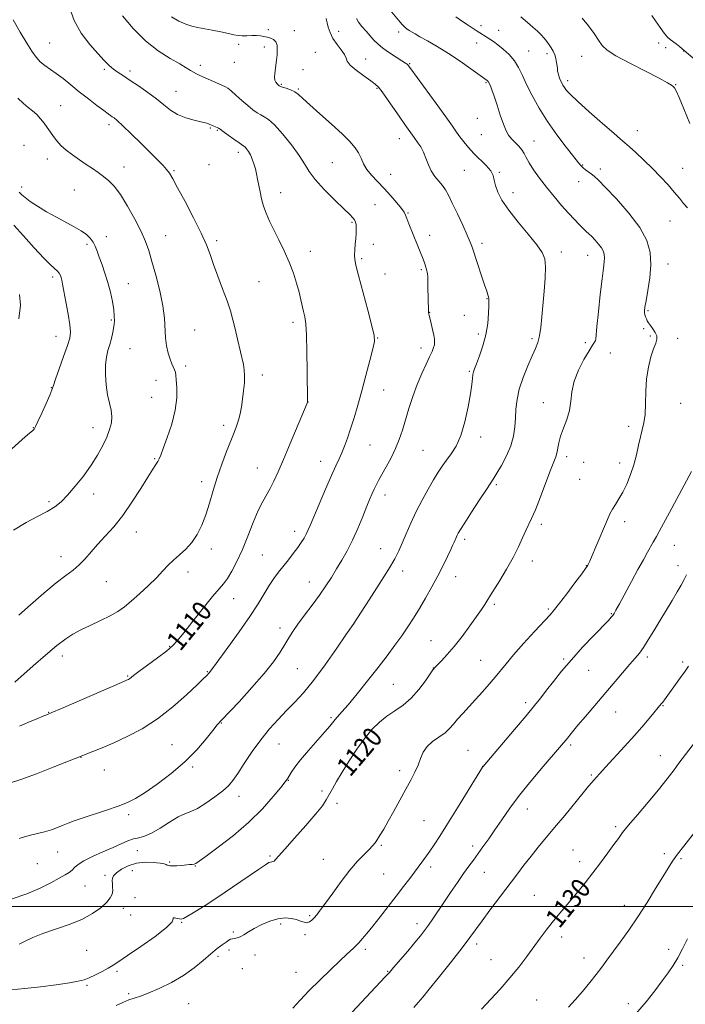
# Model space of a CAD drawing. Extents: x 2162300 to 2165200, y 294800 to 297700.
# Drawn here: x 2164113 to 2164384, y 295960 to 296361 of the extents above; entities that cross this region are included whole.
import ezdxf
from ezdxf.enums import TextEntityAlignment as Align

# ---------------------------------------------------------------- set-up
doc = ezdxf.new("R2010")
doc.units = 0
doc.header["$MEASUREMENT"] = 0
for name, color, linetype, lineweight in [('CONTOUR INDEX', 41, 'Continuous', 13), ('CONTOUR INDEX LABEL', 244, 'Continuous', 0), ('CONTOUR INTERMEDIATE', 44, 'Continuous', 0), ('GRID LINE', 7, 'Continuous', 0), ('SPOT ELEVATION DTM', 2, 'Continuous', 13)]:
    doc.layers.add(name, color=color, linetype=linetype, lineweight=lineweight)
doc.styles.add('Style-WORKING', font='WORKING.shx')

msp = doc.modelspace()

# ---------------------------------------------------------------- linework, layer by layer
at = {"layer": 'CONTOUR INDEX', "flags": 128}
for points, elevation in [([(2164263.64, 296365.2399), (2164267.739, 296360.295), (2164268.603, 296359.32), (2164269.313, 296358.608), (2164269.913, 296358.089), (2164270.442, 296357.686), (2164271.444, 296356.987), (2164272.653, 296356.202), (2164273.781, 296355.53), (2164275.759, 296354.411), (2164278.855, 296352.687), (2164282.855, 296350.3851), (2164287.424, 296347.577), (2164292.18, 296344.413), (2164296.548, 296341.355), (2164303.131, 296336.632), (2164303.3021, 296336.476), (2164303.447, 296336.31), (2164303.568, 296336.112), (2164304.453, 296334.325), (2164305.1251, 296332.743), (2164306.047, 296330.1789), (2164307.2159, 296326.509), (2164308.505, 296322.399), (2164309.752, 296318.714), (2164310.851, 296316.096), (2164311.916, 296314.294), (2164313.1159, 296312.832), (2164316.022, 296309.777), (2164317.286, 296308.258), (2164318.19, 296306.792), (2164319.032, 296305.138), (2164320.216, 296302.992), (2164322.056, 296300.141), (2164324.478, 296296.7401), (2164327.315, 296293.037), (2164330.388, 296289.275), (2164333.467, 296285.686), (2164336.308, 296282.497), (2164338.716, 296279.885), (2164340.682, 296277.831), (2164342.245, 296276.267), (2164343.473, 296275.092), (2164344.56, 296274.072), (2164345.731, 296272.939), (2164347.127, 296271.505), (2164348.559, 296269.895), (2164349.759, 296268.313), (2164350.518, 296266.908), (2164350.879, 296265.603), (2164350.951, 296264.267), (2164350.819, 296262.658), (2164350.49, 296260.094), (2164349.951, 296255.782), (2164349.224, 296249.369), (2164348.468, 296242.2519), (2164347.881, 296236.27), (2164347.463, 296231.227), (2164347.2989, 296230.582), (2164346.901, 296229.91), (2164346.082, 296228.67), (2164344.657, 296226.418), (2164342.575, 296222.891), (2164340.325, 296218.539), (2164338.5291, 296213.996), (2164337.61, 296209.763), (2164337.177, 296205.833), (2164336.641, 296202.068), (2164335.5789, 296198.379), (2164334.24, 296194.865), (2164333.045, 296191.673), (2164332.302, 296188.922), (2164331.553, 296184.763), (2164331.08, 296183.183), (2164328.945, 296177.845), (2164327.016, 296172.744), (2164324.819, 296166.883), (2164322.79, 296161.664), (2164321.247, 296158.092), (2164318.904, 296153.244), (2164317.59, 296150.231), (2164315.928, 296146.496), (2164313.767, 296142.149), (2164311.0761, 296137.395), (2164308.299, 296132.838), (2164304.567, 296126.884), (2164303.073, 296124.428), (2164302.177, 296123.007), (2164300.82, 296120.967), (2164298.817, 296118.0859), (2164296.079, 296114.286), (2164292.912, 296110.0469), (2164289.716, 296105.993), (2164286.852, 296102.644), (2164284.508, 296100.107), (2164281.837, 296097.351), (2164281.069, 296096.384), (2164278.001, 296091.896), (2164275.357, 296088.372), (2164272.249, 296084.914), (2164268.908, 296082.089), (2164265.523, 296079.741), (2164262.269, 296077.53), (2164259.261, 296075.129), (2164256.358, 296072.252), (2164253.355, 296068.628), (2164250.137, 296064.136), (2164246.938, 296059.281), (2164244.085, 296054.72), (2164241.825, 296050.971), (2164240.098, 296047.987), (2164237.617, 296043.468), (2164236.056, 296041.063), (2164233.418, 296037.68), (2164229.343, 296032.951), (2164224.711, 296027.762), (2164220.7131, 296023.3111), (2164217.004, 296019.088), (2164216.396, 296018.502), (2164215.917, 296018.266), (2164215.439, 296018.177), (2164214.929, 296018.102), (2164214.245, 296017.85), (2164212.815, 296017.004), (2164209.958, 296015.088), (2164199.4601, 296007.806), (2164193.513, 296003.773), (2164188.28, 296000.382), (2164184.083, 295997.792), (2164181.11, 295996.038), (2164179.4171, 295995.11), (2164178.521, 295994.812), (2164177.81, 295994.904), (2164176.839, 295995.155), (2164175.858, 295995.375), (2164175.285, 295995.382), (2164175.258, 295994.9641), (2164174.792, 295993.774), (2164172.617, 295991.434), (2164167.968, 295987.796), (2164162.083, 295983.642), (2164156.704, 295979.984), (2164153.118, 295977.565), (2164150.803, 295976.056), (2164148.786, 295974.855), (2164146.326, 295973.504), (2164143.624, 295972.11), (2164141.114, 295970.923), (2164139.006, 295970.11), (2164136.6141, 295969.515), (2164133.023, 295968.901), (2164127.651, 295968.101), (2164121.226, 295967.241), (2164114.809, 295966.514), (2164109.157, 295966.06)], 1120), ([(2164133.1019, 296366.312), (2164134.895, 296360.975), (2164137.811, 296355.867), (2164141.299, 296351.299), (2164144.615, 296347.535), (2164147.192, 296344.743), (2164149.193, 296342.723), (2164150.956, 296341.183), (2164152.806, 296339.833), (2164154.99, 296338.404), (2164157.739, 296336.629), (2164161.162, 296334.334), (2164164.886, 296331.712), (2164168.418, 296329.049), (2164171.419, 296326.596), (2164174.16, 296324.4581), (2164177.069, 296322.708), (2164180.405, 296321.389), (2164183.759, 296320.441), (2164186.558, 296319.772), (2164188.377, 296319.3021), (2164189.396, 296318.979), (2164189.948, 296318.758), (2164191.169, 296318.244), (2164192.5641, 296317.682), (2164193.21, 296317.397), (2164193.703, 296317.127), (2164194.36, 296316.67), (2164195.594, 296315.773), (2164197.639, 296314.305), (2164200.019, 296312.617), (2164202.082, 296311.181), (2164204.0351, 296309.858), (2164204.538, 296309.4079), (2164205.171, 296308.69), (2164205.926, 296307.642), (2164206.716, 296306.2571), (2164207.4671, 296304.55), (2164208.1471, 296302.616), (2164208.738, 296300.568), (2164209.234, 296298.486), (2164209.678, 296296.299), (2164210.637, 296291.227), (2164211.27, 296288.355), (2164212.088, 296285.405), (2164213.1531, 296282.44), (2164214.52, 296279.288), (2164216.244, 296275.724), (2164218.321, 296271.603), (2164220.526, 296267.115), (2164222.574, 296262.53), (2164224.241, 296258.0999), (2164225.536, 296253.987), (2164226.526, 296250.337), (2164227.28, 296247.246), (2164228.3719, 296242.416), (2164228.838, 296240.297), (2164229.2501, 296237.432), (2164229.569, 296232.8181), (2164229.771, 296225.946), (2164229.8819, 296218.295), (2164229.9969, 296205.912), (2164229.974, 296205.564), (2164229.937, 296205.44), (2164229.817, 296205.133), (2164222.901, 296188.652), (2164220.166, 296182.177), (2164217.989, 296177.092), (2164216.275, 296173.283), (2164214.786, 296170.321), (2164211.727, 296164.953), (2164209.946, 296161.33), (2164207.908, 296156.477), (2164205.698, 296150.918), (2164203.437, 296145.409), (2164201.24, 296140.59), (2164199.197, 296136.648), (2164197.393, 296133.654), (2164195.801, 296131.502), (2164193.96, 296129.373), (2164191.296, 296126.271), (2164187.495, 296121.581), (2164183.266, 296116.225), (2164179.575, 296111.505), (2164177.061, 296108.35), (2164175.056, 296106.183), (2164172.563, 296104.056), (2164168.925, 296101.289), (2164164.834, 296098.284), (2164161.318, 296095.718), (2164159.149, 296094.096), (2164157.512, 296092.819), (2164157.077, 296092.533), (2164156.6731, 296092.315), (2164156.311, 296092.147), (2164154.2531, 296091.263), (2164129.784, 296080.657), (2164125.872, 296078.9799), (2164124.021, 296078.207), (2164121.94, 296077.386), (2164120.092, 296076.63), (2164117.065, 296075.367), (2164112.669, 296073.515)], 1110), ([(2164112.697, 296249.427), (2164113.021, 296245.035), (2164112.44, 296239.46)], 1100), ([(2164396.622, 296078.413), (2164382.589, 296060.108), (2164381.267, 296058.346), (2164379.293, 296055.69), (2164376.5241, 296052.063), (2164372.948, 296047.584), (2164368.68, 296042.477), (2164364.354, 296037.397), (2164360.732, 296033.104), (2164358.321, 296030.087), (2164356.602, 296027.747), (2164354.803, 296025.211), (2164352.334, 296021.827), (2164349.3389, 296017.823), (2164346.143, 296013.651), (2164343.023, 296009.6851), (2164340.045, 296005.998), (2164337.227, 296002.586), (2164332.058, 295996.417), (2164329.633, 295993.436), (2164327.248, 295990.363), (2164324.803, 295987.09), (2164319.292, 295979.556), (2164316.061, 295975.299), (2164312.439, 295970.851), (2164308.453, 295966.347), (2164300.858, 295958.133)], 1130)]:
    msp.add_lwpolyline(points, dxfattribs=dict(at, elevation=elevation))
at = {"layer": 'CONTOUR INTERMEDIATE', "flags": 128}
for points, elevation in [([(2164154.6359, 296362.922), (2164158.924, 296357.726), (2164163.947, 296352.746), (2164169.152, 296348.6799), (2164173.9961, 296345.572), (2164177.94, 296343.302), (2164180.6111, 296341.735), (2164182.321, 296340.682), (2164183.551, 296339.941), (2164184.738, 296339.317), (2164186.151, 296338.662), (2164195.138, 296334.661), (2164196.537, 296334.022), (2164197.588, 296333.387), (2164198.886, 296332.3339), (2164200.856, 296330.582), (2164203.248, 296328.436), (2164205.641, 296326.345), (2164207.6999, 296324.67), (2164209.436, 296323.421), (2164210.942, 296322.517), (2164212.367, 296321.783), (2164214.076, 296320.647), (2164216.487, 296318.442), (2164219.815, 296314.768), (2164223.464, 296310.308), (2164226.637, 296306.012), (2164228.824, 296302.555), (2164230.679, 296299.508), (2164233.1451, 296296.167), (2164236.836, 296292.083), (2164241.052, 296287.833), (2164244.76, 296284.253), (2164247.177, 296281.949), (2164248.496, 296280.62), (2164249.157, 296279.734), (2164249.533, 296278.848), (2164249.738, 296277.863), (2164249.818, 296276.762), (2164249.815, 296275.516), (2164249.741, 296274.02), (2164249.603, 296272.1571), (2164249.42, 296269.889), (2164249.247, 296267.505), (2164249.155, 296265.378), (2164249.236, 296263.615), (2164249.6919, 296261.268), (2164250.75, 296257.124), (2164254.511, 296242.975), (2164256.201, 296236.563), (2164257.109, 296232.7), (2164257.213, 296230.207), (2164256.599, 296227.252), (2164255.382, 296222.477), (2164253.787, 296216.411), (2164252.067, 296210.059), (2164250.432, 296204.252), (2164248.92, 296199.135), (2164247.523, 296194.68), (2164246.235, 296190.854), (2164245.041, 296187.591), (2164243.925, 296184.82), (2164242.83, 296182.352), (2164241.526, 296179.526), (2164239.74, 296175.565), (2164237.3401, 296170.046), (2164234.747, 296163.972), (2164231.065, 296155.233), (2164230.1629, 296153.144), (2164229.443, 296151.65), (2164228.582, 296150.091), (2164227.462, 296148.294), (2164226.013, 296146.208), (2164224.209, 296143.818), (2164222.184, 296141.255), (2164218.13, 296136.212), (2164216.216, 296133.67), (2164214.311, 296130.829), (2164209.825, 296123.298), (2164206.496, 296118.098), (2164202.146, 296111.85), (2164197.572, 296105.558), (2164191.637, 296097.515), (2164190.329, 296095.714), (2164190.044, 296095.368), (2164188.779, 296094.004), (2164187.538, 296092.764), (2164184.9881, 296090.291), (2164180.715, 296086.257), (2164175.145, 296081.344), (2164168.916, 296076.487), (2164162.605, 296072.438), (2164156.554, 296069.221), (2164151.046, 296066.677), (2164146.34, 296064.671), (2164142.595, 296063.163), (2164135.35, 296060.3479), (2164126.345, 296056.752), (2164119.564, 296054.094), (2164113.276, 296051.75), (2164108.592, 296050.236)], 1112), ([(2164370.286, 296363.098), (2164371.778, 296360.841), (2164373.572, 296358.187), (2164375.269, 296355.831), (2164376.576, 296354.28), (2164377.652, 296353.297), (2164380.094, 296351.452), (2164381.465, 296350.381), (2164382.611, 296349.4589), (2164383.414, 296348.783), (2164388.686, 296344.248)], 1128), ([(2164237.546, 296361.839), (2164237.722, 296361.168), (2164237.975, 296360.055), (2164238.412, 296358.334), (2164239.16, 296356.152), (2164240.351, 296353.736), (2164242.011, 296351.303), (2164243.747, 296349.049), (2164245.059, 296347.16), (2164245.667, 296345.723), (2164246.173, 296344.425), (2164247.396, 296342.851), (2164249.867, 296340.739), (2164252.958, 296338.442), (2164255.75, 296336.466), (2164257.593, 296335.109), (2164258.911, 296333.839), (2164260.397, 296331.917), (2164262.551, 296328.853), (2164267.567, 296321.56), (2164269.576, 296318.693), (2164273.365, 296313.396), (2164274.972, 296311.22), (2164276.109, 296309.495), (2164277.235, 296307.357), (2164278.222, 296304.867), (2164279.203, 296302.236), (2164280.377, 296299.713), (2164281.8671, 296297.489), (2164283.493, 296295.531), (2164285, 296293.748), (2164286.234, 296291.978), (2164287.44, 296289.779), (2164288.9639, 296286.635), (2164291.009, 296282.294), (2164293.212, 296277.554), (2164295.068, 296273.475), (2164296.236, 296270.751), (2164297.024, 296268.613), (2164299.201, 296261.93), (2164300.702, 296257.364), (2164302.048, 296253.34), (2164302.959, 296250.702), (2164303.481, 296249.226), (2164303.74, 296248.415), (2164303.847, 296247.769), (2164303.858, 296246.7601), (2164303.81, 296244.855), (2164303.706, 296241.69), (2164303.392, 296237.576), (2164302.676, 296232.994), (2164301.462, 296228.42), (2164300.034, 296224.31), (2164298.771, 296221.112), (2164297.962, 296219.1), (2164297.5331, 296217.842), (2164297.32, 296216.731), (2164297.159, 296215.186), (2164296.887, 296212.728), (2164296.342, 296208.908), (2164295.398, 296203.537), (2164294.071, 296197.483), (2164292.415, 296191.876), (2164290.505, 296187.58), (2164288.503, 296184.39), (2164286.594, 296181.836), (2164284.891, 296179.467), (2164283.225, 296176.917), (2164281.356, 296173.839), (2164279.123, 296169.996), (2164276.68, 296165.577), (2164274.264, 296160.883), (2164272.073, 296156.208), (2164270.1631, 296151.834), (2164268.5569, 296148.036), (2164267.171, 296144.886), (2164265.5051, 296141.622), (2164262.957, 296137.277), (2164259.205, 296131.309), (2164255.056, 296124.8829), (2164248.52, 296114.878), (2164245.649, 296110.694), (2164241.886, 296105.247), (2164237.136, 296098.524), (2164232.357, 296092.071), (2164228.285, 296087.067), (2164224.773, 296083.201), (2164221.452, 296079.7911), (2164218.027, 296076.248), (2164214.496, 296072.3489), (2164210.9311, 296067.963), (2164207.437, 296063.096), (2164204.239, 296058.287), (2164201.5991, 296054.2121), (2164199.622, 296051.323), (2164197.805, 296049.171), (2164195.495, 296047.088), (2164192.26, 296044.603), (2164188.574, 296042.054), (2164185.134, 296039.979), (2164182.414, 296038.7121), (2164180.005, 296037.773), (2164177.273, 296036.475), (2164173.795, 296034.365), (2164169.973, 296031.9151), (2164166.4201, 296029.831), (2164163.586, 296028.621), (2164161.28, 296028.002), (2164159.148, 296027.495), (2164156.857, 296026.702), (2164154.148, 296025.55), (2164150.777, 296024.05), (2164146.676, 296022.246), (2164142.454, 296020.332), (2164138.893, 296018.535), (2164136.554, 296017.034), (2164135.125, 296015.809), (2164134.076, 296014.794), (2164132.91, 296013.889), (2164131.281, 296012.879), (2164128.876, 296011.521), (2164125.451, 296009.6529), (2164121.0339, 296007.457), (2164115.723, 296005.197), (2164109.622, 296003.125)], 1116), ([(2164110.158, 296361.2779), (2164112.987, 296356.2399), (2164115.628, 296351.8121), (2164117.73, 296348.462), (2164119.465, 296346.034), (2164121.132, 296344.211), (2164122.99, 296342.69), (2164127.587, 296339.48), (2164130.406, 296337.334), (2164133.567, 296334.809), (2164137.039, 296332.015), (2164140.717, 296329.106), (2164144.195, 296326.404), (2164146.99, 296324.274), (2164148.77, 296322.963), (2164149.795, 296322.2549), (2164150.476, 296321.816), (2164151.231, 296321.289), (2164152.505, 296320.225), (2164154.75, 296318.149), (2164158.205, 296314.8101), (2164162.258, 296310.831), (2164169.022, 296304.14), (2164171.127, 296301.989), (2164172.615, 296300.32), (2164173.762, 296298.755), (2164175.065, 296296.547), (2164177.077, 296292.855), (2164180.12, 296287.206), (2164183.6, 296280.601), (2164186.692, 296274.406), (2164188.8029, 296269.608), (2164190.2779, 296265.655), (2164191.692, 296261.6149), (2164193.471, 296256.821), (2164195.424, 296251.663), (2164197.211, 296246.799), (2164198.579, 296242.691), (2164199.632, 296239.03), (2164200.564, 296235.309), (2164201.519, 296231.2), (2164203.8691, 296220.812), (2164204.246, 296218.608), (2164204.379, 296216.273), (2164204.267, 296213.3561), (2164203.967, 296210.045), (2164203.547, 296206.688), (2164203.062, 296203.572), (2164202.51, 296200.734), (2164201.87, 296198.153), (2164201.108, 296195.73), (2164200.12, 296193.072), (2164197.047, 296185.322), (2164195.1019, 296180.2), (2164193.215, 296174.7801), (2164191.576, 296169.444), (2164190.088, 296164.352), (2164188.583, 296159.609), (2164186.914, 296155.309), (2164185.015, 296151.512), (2164182.84, 296148.265), (2164180.391, 296145.575), (2164177.847, 296143.278), (2164175.436, 296141.171), (2164173.281, 296139.049), (2164171.09, 296136.714), (2164168.47, 296133.97), (2164165.179, 296130.734), (2164161.584, 296127.3699), (2164158.205, 296124.355), (2164155.377, 296122.027), (2164152.707, 296120.164), (2164149.616, 296118.406), (2164145.734, 296116.484), (2164141.515, 296114.501), (2164137.619, 296112.654), (2164134.465, 296111.0079), (2164131.505, 296109.107), (2164127.948, 296106.3659), (2164123.303, 296102.454), (2164118.267, 296098.066), (2164110.777, 296091.449)], 1108), ([(2164249.962, 296361.892), (2164250.798, 296360.371), (2164252.151, 296358.573), (2164253.823, 296356.639), (2164257.047, 296353.065), (2164258.653, 296351.447), (2164260.683, 296349.743), (2164263.327, 296347.863), (2164266.126, 296346.033), (2164268.461, 296344.555), (2164269.874, 296343.645), (2164270.553, 296343.17), (2164270.846, 296342.909), (2164271.151, 296342.536), (2164272.058, 296341.307), (2164282.373, 296327.214), (2164286.357, 296321.715), (2164289.019, 296317.958), (2164290.703, 296315.524), (2164292.054, 296313.598), (2164293.615, 296311.515), (2164295.511, 296309.214), (2164297.764, 296306.7871), (2164302.754, 296301.953), (2164304.616, 296299.772), (2164305.585, 296297.8351), (2164306.03, 296295.926), (2164306.489, 296293.762), (2164307.45, 296291.088), (2164309.19, 296287.761), (2164311.9381, 296283.669), (2164315.729, 296278.846), (2164319.839, 296273.9159), (2164323.35, 296269.652), (2164325.559, 296266.532), (2164326.623, 296263.85), (2164326.914, 296260.6029), (2164326.767, 296256.079), (2164326.377, 296250.712), (2164325.469, 296240.236), (2164325.031, 296235.963), (2164324.512, 296232.518), (2164323.825, 296229.8681), (2164322.859, 296227.411), (2164321.496, 296224.397), (2164319.706, 296220.312), (2164317.818, 296215.566), (2164316.253, 296210.8049), (2164315.315, 296206.529), (2164314.864, 296202.672), (2164314.644, 296199.025), (2164314.4, 296195.395), (2164313.869, 296191.661), (2164312.792, 296187.717), (2164311.033, 296183.568), (2164308.98, 296179.657), (2164307.147, 296176.534), (2164305.853, 296174.475), (2164302.83, 296169.946), (2164300.031, 296165.663), (2164296.82, 296160.697), (2164294.032, 296156.35), (2164292.2941, 296153.598), (2164291.406, 296152.126), (2164290.964, 296151.296), (2164290.627, 296150.576), (2164289.683, 296148.405), (2164289.177, 296147.291), (2164288.324, 296145.445), (2164286.994, 296142.602), (2164285.221, 296138.928), (2164283.08, 296134.695), (2164280.659, 296130.177), (2164278.107, 296125.644), (2164275.583, 296121.366), (2164273.195, 296117.5239), (2164270.839, 296113.938), (2164268.357, 296110.336), (2164265.596, 296106.47), (2164262.425, 296102.179), (2164258.716, 296097.325), (2164254.469, 296091.924), (2164250.202, 296086.619), (2164246.559, 296082.208), (2164244.019, 296079.263), (2164241.297, 296076.2441), (2164239.133, 296073.5269), (2164237.103, 296071.125), (2164230.422, 296063.612), (2164227.153, 296059.785), (2164224.82, 296056.755), (2164223.336, 296054.5441), (2164221.806, 296051.983), (2164220.905, 296050.7319), (2164219.143, 296048.5), (2164216.052, 296044.739), (2164211.668, 296039.821), (2164206.15, 296034.349), (2164199.817, 296028.92), (2164193.635, 296024.1089), (2164188.729, 296020.486), (2164185.888, 296018.428), (2164184.564, 296017.554), (2164183.872, 296017.292), (2164183.0659, 296017.161), (2164181.952, 296017.042), (2164178.649, 296016.748), (2164176.74, 296016.601), (2164175.086, 296016.52), (2164173.939, 296016.5489), (2164173.2199, 296016.671), (2164172.765, 296016.86), (2164172.361, 296017.093), (2164171.597, 296017.363), (2164170.011, 296017.666), (2164167.311, 296017.958), (2164163.879, 296018.027), (2164160.265, 296017.618), (2164156.958, 296016.578), (2164154.201, 296015.161), (2164152.178, 296013.721), (2164151, 296012.524), (2164150.489, 296011.482), (2164150.397, 296010.415), (2164150.4919, 296009.189), (2164150.616, 296007.839), (2164150.629, 296006.444), (2164150.375, 296005.041), (2164149.637, 296003.51), (2164148.182, 296001.688), (2164145.813, 295999.483), (2164142.468, 295997.076), (2164138.122, 295994.72), (2164132.873, 295992.608), (2164122.228, 295988.978), (2164118.138, 295987.336), (2164114.99, 295985.872), (2164112.55, 295984.697)], 1118), ([(2164174.587, 296362.544), (2164177.608, 296360.802), (2164180.417, 296359.495), (2164182.816, 296358.656), (2164185.129, 296358.108), (2164191.126, 296357.018), (2164194.647, 296356.353), (2164197.757, 296355.729), (2164200.023, 296355.238), (2164201.737, 296354.9121), (2164203.375, 296354.766), (2164205.288, 296354.791), (2164207.333, 296354.881), (2164209.245, 296354.904), (2164210.831, 296354.764), (2164212.188, 296354.496), (2164213.491, 296354.168), (2164214.846, 296353.807), (2164216.107, 296353.262), (2164217.062, 296352.341), (2164217.559, 296350.912), (2164217.682, 296349.083), (2164217.575, 296347.022), (2164217.365, 296344.888), (2164217.11, 296342.808), (2164216.633, 296339.259), (2164216.545, 296337.885), (2164216.676, 296336.754), (2164217.075, 296335.847), (2164217.612, 296335.154), (2164218.112, 296334.6709), (2164218.48, 296334.37), (2164218.942, 296334.1409), (2164219.802, 296333.854), (2164221.252, 296333.398), (2164223.036, 296332.752), (2164224.785, 296331.914), (2164226.306, 296330.8241), (2164228.105, 296329.175), (2164230.865, 296326.599), (2164234.983, 296322.9189), (2164239.73, 296318.718), (2164244.091, 296314.767), (2164247.278, 296311.65), (2164249.402, 296309.195), (2164250.798, 296307.039), (2164251.809, 296304.88), (2164252.795, 296302.653), (2164254.125, 296300.352), (2164256.068, 296297.96), (2164258.501, 296295.411), (2164261.207, 296292.625), (2164263.9471, 296289.611), (2164266.415, 296286.719), (2164268.285, 296284.385), (2164269.357, 296282.87), (2164269.943, 296281.728), (2164270.478, 296280.333), (2164271.307, 296278.216), (2164274.818, 296269.534), (2164275.926, 296266.763), (2164276.8289, 296264.435), (2164277.456, 296262.701), (2164277.869, 296261.453), (2164278.6011, 296259.047), (2164278.756, 296258.421), (2164278.862, 296257.762), (2164278.935, 296256.75), (2164278.993, 296255.007), (2164279.051, 296252.338), (2164279.223, 296242.837), (2164279.25, 296242.404), (2164279.286, 296242.096), (2164279.33, 296241.842), (2164279.394, 296241.533), (2164279.543, 296240.899), (2164280.358, 296237.571), (2164280.94, 296235.1231), (2164281.435, 296232.842), (2164281.713, 296231.144), (2164281.772, 296229.9001), (2164281.641, 296228.845), (2164281.326, 296227.707), (2164280.731, 296226.198), (2164279.737, 296224.025), (2164278.281, 296220.972), (2164276.52, 296217.134), (2164274.669, 296212.682), (2164272.911, 296207.818), (2164271.303, 296202.875), (2164268.612, 296194.093), (2164267.341, 296190.332), (2164265.846, 296186.645), (2164264, 296182.851), (2164262.032, 296179.194), (2164260.257, 296176.02), (2164258.914, 296173.573), (2164257.922, 296171.668), (2164257.121, 296170.017), (2164256.349, 296168.307), (2164255.43, 296166.135), (2164254.1839, 296163.075), (2164252.491, 296158.882), (2164250.469, 296154.036), (2164248.292, 296149.199), (2164246.1099, 296144.89), (2164243.959, 296141.064), (2164241.847, 296137.5319), (2164239.75, 296134.11), (2164237.5061, 296130.615), (2164234.922, 296126.867), (2164231.908, 296122.787), (2164228.806, 296118.7), (2164226.065, 296115.027), (2164223.994, 296112.047), (2164222.347, 296109.446), (2164220.739, 296106.7649), (2164218.785, 296103.589), (2164216.11, 296099.686), (2164212.341, 296094.869), (2164207.363, 296089.164), (2164202.09, 296083.442), (2164194.981, 296075.902), (2164193.254, 296073.947), (2164191.451, 296071.704), (2164188.696, 296068.246), (2164184.879, 296063.82), (2164180.082, 296058.965), (2164174.502, 296054.192), (2164168.814, 296049.895), (2164163.808, 296046.44), (2164159.986, 296044.047), (2164156.676, 296042.362), (2164152.917, 296040.884), (2164148.076, 296039.237), (2164138.188, 296036.0271), (2164134.877, 296034.874), (2164132.524, 296033.968), (2164130.48, 296033.123), (2164128.2109, 296032.205), (2164125.661, 296031.263), (2164122.89, 296030.394), (2164119.988, 296029.665), (2164117.17, 296029.024), (2164114.677, 296028.386), (2164112.568, 296027.639)], 1114), ([(2164290.434, 296362.496), (2164293.141, 296360.636), (2164295.431, 296359.102), (2164298.649, 296356.992), (2164304.302, 296353.415), (2164305.699, 296352.465), (2164307.474, 296351.1481), (2164309.695, 296349.343), (2164312.079, 296347.118), (2164314.257, 296344.589), (2164315.9831, 296341.817), (2164317.516, 296338.651), (2164319.241, 296334.889), (2164321.478, 296330.399), (2164324.295, 296325.328), (2164327.694, 296319.898), (2164331.569, 296314.394), (2164335.374, 296309.372), (2164338.454, 296305.455), (2164340.355, 296303.06), (2164341.435, 296301.7811), (2164342.255, 296301.005), (2164343.256, 296300.228), (2164345.584, 296298.533), (2164346.76, 296297.585), (2164348.472, 296295.978), (2164351.385, 296293.025), (2164355.847, 296288.312), (2164360.926, 296282.531), (2164365.372, 296276.65), (2164368.21, 296271.395), (2164369.563, 296266.515), (2164369.83, 296261.519), (2164369.404, 296256.13), (2164368.641, 296250.941), (2164367.895, 296246.758), (2164367.4409, 296244.153), (2164367.269, 296242.74), (2164367.2911, 296241.897), (2164367.436, 296241.1089), (2164367.6739, 296240.292), (2164367.992, 296239.473), (2164368.389, 296238.656), (2164368.928, 296237.758), (2164369.687, 296236.676), (2164370.677, 296235.35), (2164371.643, 296233.893), (2164372.263, 296232.462), (2164372.293, 296231.116), (2164371.803, 296229.519), (2164370.9399, 296227.239), (2164369.868, 296223.954), (2164368.823, 296219.796), (2164368.058, 296215.011), (2164367.732, 296209.888), (2164367.6391, 296204.889), (2164367.48, 296200.522), (2164367.028, 296197.109), (2164366.349, 296194.2421), (2164365.58, 296191.326), (2164364.813, 296187.904), (2164363.964, 296184.055), (2164362.902, 296179.998), (2164361.542, 296175.949), (2164359.9801, 296172.138), (2164358.356, 296168.796), (2164356.7971, 296166.079), (2164355.375, 296163.852), (2164354.15, 296161.906), (2164353.13, 296159.996), (2164352.118, 296157.743), (2164347.475, 296146.538), (2164345.968, 296142.967), (2164344.988, 296140.733), (2164344.447, 296139.593), (2164344.165, 296139.068), (2164343.911, 296138.649), (2164343.24, 296137.699), (2164341.656, 296135.549), (2164338.889, 296131.838), (2164335.584, 296127.443), (2164332.617, 296123.552), (2164330.558, 296120.959), (2164328.759, 296118.889), (2164322.465, 296112.0171), (2164318.012, 296107.099), (2164313.902, 296102.4709), (2164310.865, 296098.912), (2164306.426, 296093.49), (2164303.964, 296090.591), (2164301.236, 296087.481), (2164298.422, 296084.354), (2164293.205, 296078.667), (2164291.102, 296076.277), (2164289.436, 296074.251), (2164287.883, 296072.475), (2164286.02, 296070.796), (2164280.959, 296067.216), (2164278.675, 296065.156), (2164277.114, 296062.836), (2164276.028, 296060.292), (2164275.013, 296057.576), (2164273.727, 296054.699), (2164272.081, 296051.491), (2164270.046, 296047.738), (2164267.652, 296043.36), (2164265.155, 296038.821), (2164262.866, 296034.717), (2164261.027, 296031.512), (2164259.6, 296029.1311), (2164258.48, 296027.362), (2164257.528, 296025.979), (2164256.485, 296024.688), (2164255.059, 296023.177), (2164253.0221, 296021.1561), (2164250.394, 296018.418), (2164247.256, 296014.777), (2164243.754, 296010.222), (2164240.288, 296005.441), (2164237.323, 296001.2979), (2164235.195, 295998.437), (2164233.739, 295996.622), (2164232.661, 295995.399), (2164231.7049, 295994.41), (2164230.758, 295993.694), (2164229.742, 295993.388), (2164228.577, 295993.568), (2164227.18, 295994.071), (2164225.465, 295994.67), (2164223.358, 295995.1461), (2164220.8441, 295995.303), (2164217.921, 295994.952), (2164214.6469, 295993.982), (2164211.325, 295992.594), (2164208.317, 295991.071), (2164205.902, 295989.662), (2164204.017, 295988.493), (2164202.515, 295987.655), (2164201.269, 295987.198), (2164200.233, 295986.99), (2164199.384, 295986.853), (2164198.663, 295986.623), (2164197.879, 295986.1969), (2164196.804, 295985.483), (2164195.251, 295984.392), (2164193.186, 295982.835), (2164190.614, 295980.722), (2164187.5259, 295978.026), (2164183.852, 295974.981), (2164179.507, 295971.88), (2164174.538, 295969), (2164169.516, 295966.5341), (2164165.14, 295964.659), (2164161.902, 295963.457), (2164159.445, 295962.6551), (2164157.204, 295961.886), (2164154.737, 295960.867), (2164152.109, 295959.635)], 1122), ([(2164316.831, 296362.448), (2164319.532, 296360.181), (2164321.792, 296358.263), (2164323.635, 296356.637), (2164325.141, 296355.181), (2164326.387, 296353.793), (2164327.446, 296352.442), (2164328.392, 296351.12), (2164329.273, 296349.81), (2164330.0589, 296348.462), (2164330.696, 296347.023), (2164331.147, 296345.47), (2164331.441, 296343.921), (2164331.624, 296342.524), (2164331.743, 296341.384), (2164331.858, 296340.418), (2164332.029, 296339.497), (2164332.301, 296338.522), (2164332.66, 296337.511), (2164333.075, 296336.512), (2164333.525, 296335.558), (2164334.035, 296334.622), (2164334.64, 296333.662), (2164335.476, 296332.555), (2164337.076, 296330.846), (2164340.076, 296327.997), (2164344.772, 296323.76), (2164350.107, 296319.047), (2164354.685, 296315.057), (2164357.526, 296312.628), (2164359.295, 296311.133), (2164361.0749, 296309.582), (2164363.692, 296307.207), (2164366.966, 296304.1341), (2164370.466, 296300.713), (2164373.811, 296297.264), (2164376.826, 296293.984), (2164379.389, 296291.04), (2164381.434, 296288.552), (2164383.133, 296286.449), (2164384.715, 296284.613)], 1124), ([(2164341.86, 296361.9259), (2164344.468, 296358.869), (2164346.729, 296355.727), (2164348.555, 296352.958), (2164350.046, 296350.843), (2164352.043, 296348.95), (2164355.572, 296346.673), (2164361.203, 296343.626), (2164367.672, 296340.316), (2164373.259, 296337.476), (2164376.667, 296335.652), (2164378.2989, 296334.657), (2164378.98, 296334.12), (2164379.451, 296333.601), (2164380.124, 296332.376), (2164381.325, 296329.653), (2164383.272, 296324.958), (2164385.744, 296319.103)], 1126), ([(2164112.046, 296329.379), (2164114.252, 296327.201), (2164116.225, 296325.627), (2164118.025, 296324.235), (2164119.7061, 296322.6859), (2164121.267, 296320.976), (2164122.698, 296319.185), (2164124.005, 296317.3801), (2164125.255, 296315.574), (2164126.528, 296313.7661), (2164127.92, 296311.953), (2164129.574, 296310.109), (2164131.645, 296308.205), (2164134.212, 296306.233), (2164137.054, 296304.263), (2164139.872, 296302.385), (2164142.43, 296300.662), (2164144.747, 296299.043), (2164146.905, 296297.451), (2164149.006, 296295.735), (2164151.225, 296293.4581), (2164153.761, 296290.11), (2164156.697, 296285.423), (2164159.671, 296280.102), (2164162.207, 296275.092), (2164163.986, 296271.024), (2164165.304, 296267.267), (2164166.61, 296262.877), (2164168.2111, 296257.217), (2164169.844, 296250.89), (2164171.103, 296244.807), (2164171.711, 296239.679), (2164172.1089, 296231.744), (2164172.574, 296228.427), (2164173.262, 296225.498), (2164174.036, 296223.05), (2164174.772, 296221.14), (2164175.873, 296218.612), (2164176.159, 296217.712), (2164176.34, 296216.55), (2164176.522, 296214.611), (2164176.734, 296211.5), (2164176.704, 296207.298), (2164176.082, 296202.205), (2164174.672, 296196.535), (2164172.876, 296191.054), (2164171.25, 296186.639), (2164170.204, 296183.903), (2164169.564, 296182.385), (2164169.012, 296181.359), (2164168.237, 296180.135), (2164166.971, 296178.171), (2164164.954, 296174.963), (2164162.034, 296170.246), (2164158.491, 296164.707), (2164154.712, 296159.274), (2164151.035, 296154.6729), (2164147.598, 296150.827), (2164144.4899, 296147.46), (2164139.288, 296141.554), (2164136.926, 296139.142), (2164134.469, 296137.095), (2164131.523, 296134.889), (2164127.644, 296131.876), (2164122.627, 296127.672), (2164117.204, 296122.953), (2164112.3469, 296118.657)], 1106), ([(2164112.586, 296291.042), (2164113.632, 296290.022), (2164114.966, 296288.833), (2164117.006, 296287.301), (2164120.029, 296285.326), (2164123.737, 296283.088), (2164127.691, 296280.841), (2164134.917, 296276.951), (2164137.777, 296275.29), (2164139.9471, 296273.764), (2164141.526, 296272.28), (2164142.671, 296270.734), (2164143.542, 296269.014), (2164144.321, 296266.987), (2164145.191, 296264.511), (2164146.2809, 296261.492), (2164147.494, 296258.0169), (2164148.675, 296254.22), (2164149.69, 296250.27), (2164150.487, 296246.476), (2164151.03, 296243.182), (2164151.296, 296240.608), (2164151.305, 296238.476), (2164151.085, 296236.382), (2164150.669, 296234.022), (2164150.102, 296231.482), (2164149.432, 296228.946), (2164148.721, 296226.506), (2164148.103, 296223.887), (2164147.724, 296220.724), (2164147.7, 296216.805), (2164148.004, 296212.541), (2164148.575, 296208.497), (2164149.32, 296205.101), (2164150.001, 296202.2331), (2164150.346, 296199.633), (2164150.1411, 296197.058), (2164149.4, 296194.332), (2164148.194, 296191.2921), (2164146.571, 296187.817), (2164144.485, 296183.947), (2164141.863, 296179.762), (2164138.715, 296175.399), (2164135.373, 296171.213), (2164132.249, 296167.615), (2164129.595, 296164.886), (2164127.022, 296162.774), (2164123.982, 296160.899), (2164120.063, 296158.893), (2164115.405, 296156.453), (2164110.286, 296153.289)], 1104), ([(2164110.365, 296277.627), (2164114.335, 296273.224), (2164118.663, 296268.352), (2164122.522, 296264.135), (2164125.275, 296261.411), (2164128.149, 296258.905), (2164128.865, 296258.023), (2164129.327, 296257.127), (2164129.634, 296256.225), (2164129.892, 296255.222), (2164130.228, 296253.606), (2164130.779, 296250.76), (2164131.609, 296246.377), (2164132.512, 296241.373), (2164133.212, 296236.974), (2164133.465, 296233.993), (2164133.157, 296231.606), (2164132.21, 296228.578), (2164130.639, 296224.101), (2164128.855, 296219.073), (2164127.363, 296214.82), (2164126.496, 296212.236), (2164125.896, 296210.499), (2164125.029, 296208.355), (2164123.538, 296204.945), (2164121.753, 296200.98), (2164120.18, 296197.567), (2164119.188, 296195.526), (2164118.596, 296194.537), (2164118.085, 296193.998), (2164116, 296192.2049), (2164113.742, 296190.231), (2164106.635, 296183.93)], 1102), ([(2164386.403, 296177.206), (2164377.415, 296160.4741), (2164374.194, 296154.512), (2164372.109, 296150.691), (2164370.839, 296148.415), (2164368.49, 296144.303), (2164366.768, 296141.237), (2164364.5739, 296137.257), (2164361.939, 296132.401), (2164357.042, 296123.307), (2164355.627, 296120.707), (2164354.8241, 296119.3121), (2164354.306, 296118.541), (2164353.708, 296117.815), (2164352.535, 296116.561), (2164346.566, 296110.387), (2164342.033, 296105.6), (2164337.448, 296100.55), (2164333.4561, 296095.838), (2164330.125, 296091.657), (2164327.377, 296088.093), (2164325.029, 296085.077), (2164322.477, 296081.909), (2164319.011, 296077.729), (2164314.25, 296072.069), (2164301.482, 296056.988), (2164301.324, 296056.744), (2164291.058, 296040.141), (2164287.006, 296033.641), (2164283.861, 296028.669), (2164281.564, 296025.13), (2164279.856, 296022.596), (2164278.511, 296020.689), (2164273.567, 296013.971), (2164271.623, 296011.395), (2164269.104, 296008.093), (2164266.123, 296004.22), (2164262.833, 295999.977), (2164259.524, 295995.756), (2164256.526, 295991.992), (2164254.102, 295989.032), (2164252.266, 295986.861), (2164250.967, 295985.372), (2164250.116, 295984.424), (2164249.466, 295983.753), (2164248.729, 295983.057), (2164245.851, 295980.4), (2164243.135, 295977.846), (2164239.344, 295974.227), (2164234.978, 295969.98), (2164230.692, 295965.691), (2164227.018, 295961.852), (2164223.976, 295958.581)], 1124), ([(2164384.379, 296135.146), (2164383.391, 296133.204), (2164382.17, 296130.959), (2164380.556, 296128.161), (2164378.455, 296124.655), (2164373.487, 296116.45), (2164371.043, 296112.352), (2164368.802, 296108.632), (2164366.851, 296105.561), (2164365.191, 296103.252), (2164363.477, 296101.182), (2164361.281, 296098.669), (2164358.294, 296095.206), (2164343.1711, 296077.425), (2164340.141, 296073.827), (2164337.952, 296071.191), (2164335.291, 296067.928), (2164334.216, 296066.6309), (2164332.657, 296064.801), (2164325.941, 296057.016), (2164321.076, 296051.254), (2164316.312, 296045.347), (2164312.347, 296040.022), (2164309.107, 296035.344), (2164306.324, 296031.21), (2164303.78, 296027.534), (2164301.455, 296024.284), (2164297.528, 296018.927), (2164295.685, 296016.391), (2164293.581, 296013.427), (2164291.04, 296009.764), (2164288.2651, 296005.701), (2164285.55, 296001.679), (2164281.051, 295994.947), (2164279.256, 295992.335), (2164277.662, 295990.154), (2164275.944, 295987.982), (2164273.718, 295985.305), (2164270.783, 295981.834), (2164265.034, 295975.098), (2164263.314, 295973.1141), (2164261.6769, 295971.3099), (2164244.3029, 295952.749)], 1126), ([(2164385.139, 296097.851), (2164383.859, 296095.935), (2164381.966, 296093.288), (2164374.645, 296083.309), (2164374.0719, 296082.574), (2164369.854, 296077.456), (2164366.9269, 296073.985), (2164363.276, 296069.792), (2164359.075, 296065.134), (2164351.382, 296056.786), (2164349.034, 296054.214), (2164347.604, 296052.61), (2164345.791, 296050.523), (2164344.493, 296048.988), (2164342.28, 296046.318), (2164334.732, 296037.121), (2164330.608, 296032.127), (2164323.9231, 296024.11), (2164321.031, 296020.549), (2164318.13, 296016.828), (2164315.066, 296012.788), (2164304.3, 295998.494), (2164301.079, 295994.148), (2164296.154, 295987.315), (2164292.999, 295983.134), (2164288.6, 295977.533), (2164283.758, 295971.481), (2164279.603, 295966.338), (2164276.919, 295963.052), (2164275.113, 295960.925), (2164273.244, 295958.847)], 1128), ([(2164389.486, 296032.526), (2164383.24, 296024.5721), (2164380.6869, 296021.246), (2164378.682, 296018.465), (2164376.838, 296015.653), (2164374.648, 296012.082), (2164371.736, 296007.253), (2164368.266, 296001.592), (2164364.535, 295995.755), (2164360.825, 295990.313), (2164357.365, 295985.488), (2164351.955, 295978.128), (2164349.824, 295975.252), (2164347.581, 295972.308), (2164344.933, 295968.957), (2164342.011, 295965.4), (2164339.048, 295961.973), (2164336.264, 295958.964)], 1132), ([(2164384.8, 295986.767), (2164382.772, 295982.677), (2164380.871, 295979.106), (2164378.985, 295975.989), (2164376.927, 295972.977), (2164374.492, 295969.649), (2164371.498, 295965.675), (2164367.863, 295961.096), (2164363.53, 295956.045)], 1134)]:
    msp.add_lwpolyline(points, dxfattribs=dict(at, elevation=elevation))
at = {"layer": 'GRID LINE', "flags": 128}
msp.add_lwpolyline([(2165000, 296000), (2162500, 296000)], dxfattribs=at)
at = {"layer": 'SPOT ELEVATION DTM'}
for p in [(2164214.08, 296357.27, 1114.2), (2164224.63, 296356.83, 1114.31), (2164242.73, 296356.65, 1116.72), (2164267.13, 296356.33, 1119.61), (2164300.62, 296358.88, 1122.36), (2164307.9, 296356.95, 1122.66), (2164124.97, 296351.82, 1109.01), (2164202.01, 296351.37, 1113.63), (2164298.9, 296351.9, 1121.44), (2164372.96, 296351.87, 1127.65), (2164212.36, 296350.26, 1113.75), (2164233.14, 296348.07, 1114.59), (2164320.12, 296348.55, 1122.86), (2164327.58, 296347.51, 1123.61), (2164375.83, 296349.9, 1127.64), (2164383.26, 296348.57, 1127.97), (2164200.19, 296343.95, 1113.27), (2164253.71, 296345.38, 1116.77), (2164271.55, 296343.41, 1118.11), (2164341.7, 296346.41, 1125.22), (2164147.26, 296341.14, 1109.81), (2164157.69, 296340.44, 1110.37), (2164186.29, 296342.72, 1112.45), (2164228.18, 296340.96, 1114.49), (2164219.28, 296334.98, 1114.14), (2164302.69, 296335.73, 1119.86), (2164335.97, 296336.49, 1124.4), (2164379.89, 296334.85, 1126.06), (2164176.43, 296332.13, 1110.83), (2164226.29, 296333.15, 1114.17), (2164258.28, 296333.38, 1115.86), (2164129.5, 296326.31, 1106.79), (2164299.14, 296321.21, 1119.29), (2164149.08, 296318.63, 1107.58), (2164190.39, 296317.2, 1109.85), (2164193.32, 296316.24, 1109.87), (2164364.26, 296316.19, 1124.76), (2164267.38, 296312.91, 1115.33), (2164300.83, 296314.5, 1119.02), (2164322.2, 296311.85, 1120.79), (2164114.48, 296310.08, 1104.99), (2164201.79, 296307.33, 1109.54), (2164124.07, 296304.56, 1105.42), (2164240.08, 296303.05, 1113.06), (2164155.2, 296301.31, 1106.66), (2164175.63, 296299.85, 1108.18), (2164189.85, 296302.21, 1108.53), (2164293.92, 296299.93, 1117.08), (2164308.08, 296299.21, 1118.14), (2164342.04, 296302.12, 1122.1), (2164349.23, 296300.48, 1122.39), (2164382.82, 296300.84, 1124.9), (2164263.83, 296298.33, 1114.78), (2164340.38, 296295.37, 1121.39), (2164113.58, 296293.13, 1104.38), (2164135, 296291.97, 1105.03), (2164219.1, 296290.86, 1110.66), (2164313.7, 296290.9, 1118.63), (2164257.42, 296285.92, 1112.93), (2164248.12, 296278.82, 1111.84), (2164270.93, 296282.58, 1114.11), (2164377.57, 296279.26, 1123.06), (2164148.11, 296272.95, 1104.54), (2164172.26, 296273.35, 1106.82), (2164192.92, 296271.3, 1108.32), (2164279.76, 296273.5, 1114.51), (2164140.11, 296269.82, 1103.68), (2164231.2, 296266.98, 1110.63), (2164256.85, 296269.85, 1112.61), (2164301.02, 296270.16, 1116.42), (2164333.41, 296266.65, 1118.5), (2164252.04, 296263.99, 1112.24), (2164344.06, 296265.27, 1119.27), (2164276.32, 296259.5, 1113.8), (2164376.75, 296261.81, 1122.6), (2164126.16, 296256.54, 1101.63), (2164261.52, 296257.72, 1112.69), (2164157.03, 296253.78, 1104.84), (2164210.21, 296254.56, 1108.97), (2164303.12, 296247.64, 1115.93), (2164368.71, 296242.79, 1122.16), (2164150.07, 296238.95, 1103.79), (2164279.75, 296242.08, 1114.04), (2164293.91, 296240.81, 1115.12), (2164183.97, 296234.86, 1106.89), (2164224.07, 296238.01, 1109.59), (2164366.93, 296235.46, 1121.81), (2164127.53, 296232.36, 1101.29), (2164258.51, 296231.58, 1112.07), (2164299.61, 296233.33, 1115.62), (2164321.37, 296231.37, 1117.71), (2164369.67, 296232.49, 1121.87), (2164380.73, 296231.56, 1122.27), (2164157.63, 296227.3, 1105), (2164276.19, 296227.56, 1113.48), (2164343.18, 296229.68, 1119.58), (2164353.33, 296225.57, 1121.18), (2164180.38, 296220.25, 1106.38), (2164211.54, 296216.59, 1108.45), (2164295.9, 296217.99, 1115.85), (2164125.64, 296211.41, 1101.95), (2164168.25, 296214.41, 1105.28), (2164166.53, 296207.49, 1105.07), (2164260.94, 296210.41, 1112.83), (2164230.25, 296205.58, 1110.02), (2164326.06, 296205.25, 1119.22), (2164382.04, 296204.99, 1122.87), (2164118.26, 296195.08, 1101.95), (2164142.55, 296195.13, 1103.39), (2164195.88, 296196.11, 1107.56), (2164360.78, 296195.62, 1121.55), (2164300.5, 296191.27, 1116.48), (2164255.48, 296188.1, 1112.94), (2164167.69, 296182.53, 1105.85), (2164277.01, 296185.88, 1115.01), (2164335.51, 296183.28, 1120.42), (2164209.49, 296178.6, 1109.22), (2164235.28, 296181.32, 1111.31), (2164342.52, 296181.02, 1120.87), (2164357.18, 296180.68, 1121.46), (2164186.83, 296173.15, 1107.57), (2164306.92, 296171.88, 1118.24), (2164340.8, 296174.03, 1120.89), (2164142.95, 296168.05, 1104.49), (2164261.61, 296167.73, 1114.56), (2164124.65, 296165.01, 1103.72), (2164325.2, 296155.66, 1120.39), (2164359.14, 296156.73, 1122.46), (2164160.29, 296152.53, 1106.76), (2164224.82, 296152.92, 1111.47), (2164293.97, 296149.57, 1118.36), (2164379.33, 296147.12, 1124.86), (2164129.6, 296142.49, 1105.34), (2164190.75, 296145.7, 1108.4), (2164211.59, 296143.22, 1111.05), (2164259.84, 296145.86, 1115.25), (2164321.58, 296140.71, 1120.54), (2164343.51, 296138.86, 1121.95), (2164380.94, 296138.83, 1125.46), (2164181.26, 296136.26, 1108.54), (2164268.68, 296136.75, 1116.49), (2164290.3, 296134.38, 1118.69), (2164148.09, 296132.29, 1106.99), (2164230.79, 296132.21, 1113.24), (2164199.95, 296125.42, 1110.79), (2164306.1, 296123.17, 1120.26), (2164328.01, 296121.23, 1121.77), (2164353.72, 296119.26, 1123.89), (2164248.78, 296115.1, 1116.01), (2164218.78, 296113.43, 1113.49), (2164280.34, 296108.26, 1119.15), (2164173.88, 296106.04, 1109.88), (2164130.11, 296101.99, 1108.51), (2164300.56, 296100.28, 1121.1), (2164334.32, 296100.81, 1123.78), (2164368.37, 296101.68, 1126.35), (2164382.78, 296099.56, 1127.7), (2164189.17, 296095.66, 1111.9), (2164225.78, 296096.9, 1114.93), (2164281.27, 296097.1, 1119.98), (2164344.51, 296096.15, 1124.89), (2164156.68, 296093.93, 1109.86), (2164264.88, 296090.48, 1118.94), (2164318.78, 296083.04, 1123.61), (2164124.5, 296079.14, 1109.93), (2164355.45, 296079.22, 1126.82), (2164374.81, 296081.85, 1128.1), (2164194.85, 296074.7, 1114.09), (2164239.49, 296076.91, 1117.76), (2164218.34, 296066.18, 1116.89), (2164259.31, 296067.57, 1120.86), (2164174.8, 296065.98, 1113.02), (2164295.4, 296063.58, 1123.14), (2164337.17, 296065.75, 1126.3), (2164137.75, 296060.83, 1112.04), (2164373.64, 296061.41, 1129.26), (2164147.27, 296055.56, 1112.79), (2164183.26, 296056.82, 1114.27), (2164267.49, 296055.4, 1121.54), (2164301.35, 296057.13, 1123.98), (2164222.15, 296051.41, 1118.06), (2164345.52, 296053.61, 1127.8), (2164235.91, 296046.98, 1119.62), (2164202.14, 296044.88, 1116.61), (2164242.01, 296042.08, 1120.56), (2164319.56, 296039.69, 1126.71), (2164157.15, 296037.44, 1114.33), (2164277.44, 296034.98, 1122.98), (2164355.45, 296032.48, 1129.71), (2164128.27, 296022.21, 1114.79), (2164160.69, 296022.76, 1116.94), (2164260.09, 296024.95, 1122.17), (2164297.28, 296024.62, 1125.54), (2164338.14, 296023.04, 1129.11), (2164173.86, 296018.07, 1117.84), (2164214.66, 296020.62, 1119.79), (2164236.44, 296019.2, 1121.17), (2164340.82, 296018.25, 1129.47), (2164375.33, 296021.52, 1131.58), (2164382.17, 296019.44, 1132.24), (2164119.97, 296017.37, 1114.8), (2164158.7, 296014.52, 1119.1), (2164184.27, 296016.49, 1118.07), (2164280.17, 296016.14, 1124.43), (2164302.07, 296013.9, 1126.85), (2164147.5, 296012.68, 1117.54), (2164261.01, 296013.22, 1122.95), (2164139.29, 296008.28, 1117), (2164159.68, 296003.64, 1119.66), (2164322.38, 296004.5, 1129.12), (2164154.97, 295999.29, 1118.52), (2164359.03, 296000.44, 1131.35), (2164157.92, 295996.56, 1118.69), (2164230.85, 295996.21, 1121.81), (2164178.69, 295993.49, 1120.11), (2164219.03, 295992.88, 1122.28), (2164274.58, 295993.04, 1125.48), (2164199.76, 295989.55, 1121.82), (2164228.98, 295988.54, 1122.21), (2164333.47, 295987.62, 1130.48), (2164139.99, 295982.08, 1118.87), (2164197.97, 295982.22, 1122.34), (2164253.6, 295982.48, 1124.38), (2164298.82, 295984.65, 1128.42), (2164377.15, 295982.47, 1133.51), (2164193.58, 295979.63, 1122.33), (2164208.57, 295980.26, 1122.48), (2164304.74, 295978.38, 1129.21), (2164342.63, 295979.01, 1131.32), (2164203.44, 295974.59, 1122.84), (2164382.84, 295976.03, 1134.27), (2164152.32, 295973.55, 1120.29), (2164225.26, 295973.22, 1123.13), (2164262.65, 295973.59, 1125.9), (2164140.21, 295967.83, 1120.23), (2164157.14, 295964.53, 1121.69), (2164323.38, 295961.88, 1130.97), (2164181.63, 295960.36, 1122.96), (2164360.7, 295960.4, 1133.47)]:
    msp.add_point(p, dxfattribs=at)

# ---------------------------------------------------------------- texts
at = {"layer": 'CONTOUR INDEX LABEL', "style": 'Style-WORKING', "width": 0.875}
for s, rotation, p in [('1110', 50.7, (2164175.056, 296106.183, 1110)), ('1120', 49.600002, (2164244.276, 296055.025, 1120)), ('1130', 51, (2164329.441, 295993.189, 1130))]:
    msp.add_text(s, height=8, rotation=rotation, dxfattribs=at).set_placement(p, align=Align.MIDDLE_LEFT)

doc.saveas('drawing.dxf')
